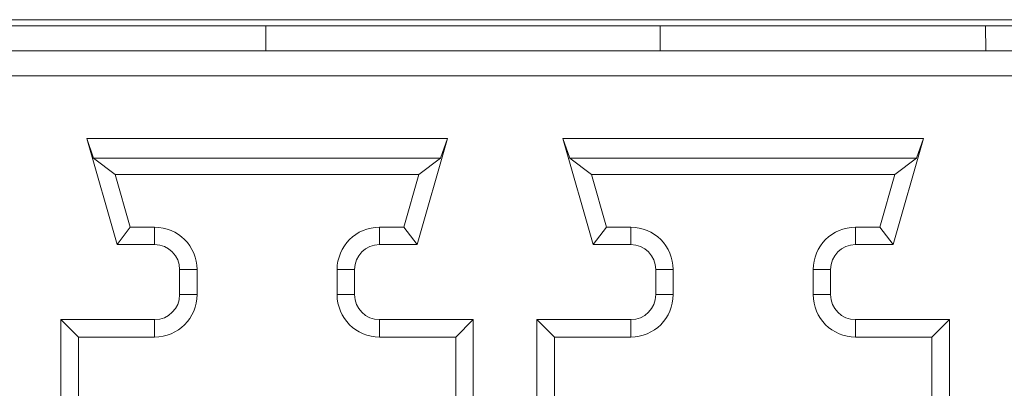
# Model space of a CAD drawing. Units: inches. Extents: x 73 to 576, y 160 to 522.
# Drawn here: x 234 to 239, y 497 to 499 of the extents above; entities that cross this region are included whole.
import ezdxf

# ---------------------------------------------------------------- set-up
doc = ezdxf.new("R2010")
doc.units = ezdxf.units.IN
doc.header["$MEASUREMENT"] = 0
doc.layers.add('1-2-17-08-00DXF_CONTINUOUS_LINE', color=7, linetype='Continuous')
doc.layers.add('DH3-X393-200DXF_CONTINUOUS_LINE', color=7, linetype='Continuous')

# ---------------------------------------------------------------- blocks, each defined once
blk = doc.blocks.new('block 744')
at = {"layer": 'DH3-X393-200DXF_CONTINUOUS_LINE', "color": 7, "lineweight": 9, "true_color": 0xffffff}
blk.add_lwpolyline([(276.8593, 498.7052), (230.2924, 498.7052)], dxfattribs=at)
blk = doc.blocks.new('block 807')
at = {"layer": 'DH3-X393-200DXF_CONTINUOUS_LINE', "color": 7, "lineweight": 9, "true_color": 0xffffff}
blk.add_lwpolyline([(237.3602, 498.7052), (237.3614, 498.5595)], dxfattribs=at)
blk = doc.blocks.new('block 808')
at = {"layer": 'DH3-X393-200DXF_CONTINUOUS_LINE', "color": 7, "lineweight": 9, "true_color": 0xffffff}
blk.add_lwpolyline([(239.2574, 498.7052), (239.2586, 498.5595)], dxfattribs=at)
blk = doc.blocks.new('block 810')
at = {"layer": 'DH3-X393-200DXF_CONTINUOUS_LINE', "color": 7, "lineweight": 9, "true_color": 0xffffff}
blk.add_lwpolyline([(235.0627, 498.7052), (235.0627, 498.5595)], dxfattribs=at)
blk = doc.blocks.new('block 8618')
at = {"layer": '1-2-17-08-00DXF_CONTINUOUS_LINE', "color": 7, "lineweight": 9, "true_color": 0xffffff}
blk.add_lwpolyline([(238.9448, 496.892), (238.5002, 496.892)], dxfattribs=at)
blk = doc.blocks.new('block 8619')
at = {"layer": '1-2-17-08-00DXF_CONTINUOUS_LINE', "color": 7, "lineweight": 9, "true_color": 0xffffff}
blk.add_lwpolyline([(237.1893, 496.892), (236.7448, 496.892)], dxfattribs=at)
blk = doc.blocks.new('block 8654')
at = {"layer": '1-2-17-08-00DXF_CONTINUOUS_LINE', "color": 7, "lineweight": 9, "true_color": 0xffffff}
blk.add_lwpolyline([(233.97, 496.892), (234.4145, 496.892)], dxfattribs=at)
blk = doc.blocks.new('block 8655')
at = {"layer": '1-2-17-08-00DXF_CONTINUOUS_LINE', "color": 7, "lineweight": 9, "true_color": 0xffffff}
blk.add_lwpolyline([(235.7255, 496.892), (236.17, 496.892)], dxfattribs=at)
blk = doc.blocks.new('block 8706')
at = {"layer": '1-2-17-08-00DXF_CONTINUOUS_LINE', "color": 7, "lineweight": 9, "true_color": 0xffffff}
blk.add_lwpolyline([(239.0465, 496.9937), (238.5002, 496.9937)], dxfattribs=at)
blk = doc.blocks.new('block 8707')
at = {"layer": '1-2-17-08-00DXF_CONTINUOUS_LINE', "color": 7, "lineweight": 9, "true_color": 0xffffff}
blk.add_lwpolyline([(237.1893, 496.9937), (236.6431, 496.9937)], dxfattribs=at)
blk = doc.blocks.new('block 8708')
at = {"layer": '1-2-17-08-00DXF_CONTINUOUS_LINE', "color": 7, "lineweight": 9, "true_color": 0xffffff}
blk.add_lwpolyline([(236.2717, 496.9937), (235.7255, 496.9937)], dxfattribs=at)
blk = doc.blocks.new('block 8709')
at = {"layer": '1-2-17-08-00DXF_CONTINUOUS_LINE', "color": 7, "lineweight": 9, "true_color": 0xffffff}
blk.add_lwpolyline([(234.4145, 496.9937), (233.8683, 496.9937)], dxfattribs=at)
blk = doc.blocks.new('block 8778')
at = {"layer": '1-2-17-08-00DXF_CONTINUOUS_LINE', "color": 7, "lineweight": 9, "true_color": 0xffffff}
blk.add_lwpolyline([(234.5602, 497.1394), (234.6619, 497.1394)], dxfattribs=at)
blk = doc.blocks.new('block 8779')
at = {"layer": '1-2-17-08-00DXF_CONTINUOUS_LINE', "color": 7, "lineweight": 9, "true_color": 0xffffff}
blk.add_lwpolyline([(235.4781, 497.1394), (235.5798, 497.1394)], dxfattribs=at)
blk = doc.blocks.new('block 8780')
at = {"layer": '1-2-17-08-00DXF_CONTINUOUS_LINE', "color": 7, "lineweight": 9, "true_color": 0xffffff}
blk.add_lwpolyline([(237.335, 497.1394), (237.4367, 497.1394)], dxfattribs=at)
blk = doc.blocks.new('block 8781')
at = {"layer": '1-2-17-08-00DXF_CONTINUOUS_LINE', "color": 7, "lineweight": 9, "true_color": 0xffffff}
blk.add_lwpolyline([(238.2529, 497.1394), (238.3546, 497.1394)], dxfattribs=at)
blk = doc.blocks.new('block 8834')
at = {"layer": '1-2-17-08-00DXF_CONTINUOUS_LINE', "color": 7, "lineweight": 9, "true_color": 0xffffff}
blk.add_lwpolyline([(238.3546, 497.285), (238.2529, 497.285)], dxfattribs=at)
blk = doc.blocks.new('block 8835')
at = {"layer": '1-2-17-08-00DXF_CONTINUOUS_LINE', "color": 7, "lineweight": 9, "true_color": 0xffffff}
blk.add_lwpolyline([(237.4367, 497.285), (237.335, 497.285)], dxfattribs=at)
blk = doc.blocks.new('block 8836')
at = {"layer": '1-2-17-08-00DXF_CONTINUOUS_LINE', "color": 7, "lineweight": 9, "true_color": 0xffffff}
blk.add_lwpolyline([(235.5798, 497.285), (235.4781, 497.285)], dxfattribs=at)
blk = doc.blocks.new('block 8837')
at = {"layer": '1-2-17-08-00DXF_CONTINUOUS_LINE', "color": 7, "lineweight": 9, "true_color": 0xffffff}
blk.add_lwpolyline([(234.6619, 497.285), (234.5602, 497.285)], dxfattribs=at)
blk = doc.blocks.new('block 8906')
at = {"layer": '1-2-17-08-00DXF_CONTINUOUS_LINE', "color": 7, "lineweight": 9, "true_color": 0xffffff}
blk.add_lwpolyline([(234.196, 497.4307), (234.4145, 497.4307)], dxfattribs=at)
blk = doc.blocks.new('block 8907')
at = {"layer": '1-2-17-08-00DXF_CONTINUOUS_LINE', "color": 7, "lineweight": 9, "true_color": 0xffffff}
blk.add_lwpolyline([(235.7255, 497.4307), (235.9439, 497.4307)], dxfattribs=at)
blk = doc.blocks.new('block 8908')
at = {"layer": '1-2-17-08-00DXF_CONTINUOUS_LINE', "color": 7, "lineweight": 9, "true_color": 0xffffff}
blk.add_lwpolyline([(236.9708, 497.4307), (237.1893, 497.4307)], dxfattribs=at)
blk = doc.blocks.new('block 8909')
at = {"layer": '1-2-17-08-00DXF_CONTINUOUS_LINE', "color": 7, "lineweight": 9, "true_color": 0xffffff}
blk.add_lwpolyline([(238.5002, 497.4307), (238.7187, 497.4307)], dxfattribs=at)
blk = doc.blocks.new('block 8960')
at = {"layer": '1-2-17-08-00DXF_CONTINUOUS_LINE', "color": 7, "lineweight": 9, "true_color": 0xffffff}
blk.add_lwpolyline([(235.8672, 497.5324), (235.7255, 497.5324)], dxfattribs=at)
blk = doc.blocks.new('block 8961')
at = {"layer": '1-2-17-08-00DXF_CONTINUOUS_LINE', "color": 7, "lineweight": 9, "true_color": 0xffffff}
blk.add_lwpolyline([(234.4145, 497.5324), (234.2728, 497.5324)], dxfattribs=at)
blk = doc.blocks.new('block 8996')
at = {"layer": '1-2-17-08-00DXF_CONTINUOUS_LINE', "color": 7, "lineweight": 9, "true_color": 0xffffff}
blk.add_lwpolyline([(237.0475, 497.5324), (237.1893, 497.5324)], dxfattribs=at)
blk = doc.blocks.new('block 8997')
at = {"layer": '1-2-17-08-00DXF_CONTINUOUS_LINE', "color": 7, "lineweight": 9, "true_color": 0xffffff}
blk.add_lwpolyline([(238.5002, 497.5324), (238.642, 497.5324)], dxfattribs=at)
blk = doc.blocks.new('block 9009')
at = {"layer": '1-2-17-08-00DXF_CONTINUOUS_LINE', "color": 7, "lineweight": 9, "true_color": 0xffffff}
blk.add_lwpolyline([(238.7296, 497.8388), (236.96, 497.8388)], dxfattribs=at)
blk = doc.blocks.new('block 9027')
at = {"layer": '1-2-17-08-00DXF_CONTINUOUS_LINE', "color": 7, "lineweight": 9, "true_color": 0xffffff}
blk.add_lwpolyline([(234.1852, 497.8388), (235.9548, 497.8388)], dxfattribs=at)
blk = doc.blocks.new('block 9053')
at = {"layer": '1-2-17-08-00DXF_CONTINUOUS_LINE', "color": 7, "lineweight": 9, "true_color": 0xffffff}
blk.add_lwpolyline([(238.856, 497.9341), (236.8336, 497.9341)], dxfattribs=at)
blk = doc.blocks.new('block 9054')
at = {"layer": '1-2-17-08-00DXF_CONTINUOUS_LINE', "color": 7, "lineweight": 9, "true_color": 0xffffff}
blk.add_lwpolyline([(236.0812, 497.9341), (234.0588, 497.9341)], dxfattribs=at)
blk = doc.blocks.new('block 9085')
at = {"layer": '1-2-17-08-00DXF_CONTINUOUS_LINE', "color": 7, "lineweight": 9, "true_color": 0xffffff}
blk.add_lwpolyline([(238.8956, 498.0497), (236.794, 498.0497)], dxfattribs=at)
blk = doc.blocks.new('block 9086')
at = {"layer": '1-2-17-08-00DXF_CONTINUOUS_LINE', "color": 7, "lineweight": 9, "true_color": 0xffffff}
blk.add_lwpolyline([(236.1208, 498.0497), (234.0192, 498.0497)], dxfattribs=at)
blk = doc.blocks.new('block 9106')
at = {"layer": '1-2-17-08-00DXF_CONTINUOUS_LINE', "color": 7, "lineweight": 9, "true_color": 0xffffff}
blk.add_lwpolyline([(230.6201, 498.4139), (253.3938, 498.4139)], dxfattribs=at)
blk = doc.blocks.new('block 9178')
at = {"layer": '1-2-17-08-00DXF_CONTINUOUS_LINE', "color": 7, "lineweight": 9, "true_color": 0xffffff}
blk.add_lwpolyline([(253.3938, 498.5595), (230.6201, 498.5595)], dxfattribs=at)
blk = doc.blocks.new('block 9182')
at = {"layer": '1-2-17-08-00DXF_CONTINUOUS_LINE', "color": 7, "lineweight": 9, "true_color": 0xffffff}
blk.add_lwpolyline([(253.7215, 498.7416), (230.2924, 498.7416)], dxfattribs=at)
blk = doc.blocks.new('block 9186')
at = {"layer": '1-2-17-08-00DXF_CONTINUOUS_LINE', "color": 7, "lineweight": 9, "true_color": 0xffffff}
blk.add_lwpolyline([(234.0588, 497.9341), (234.1852, 497.8388)], dxfattribs=at)
blk = doc.blocks.new('block 9195')
at = {"layer": '1-2-17-08-00DXF_CONTINUOUS_LINE', "color": 7, "lineweight": 9, "true_color": 0xffffff}
blk.add_lwpolyline([(233.8683, 496.9937), (233.97, 496.892)], dxfattribs=at)
blk = doc.blocks.new('block 9228')
at = {"layer": '1-2-17-08-00DXF_CONTINUOUS_LINE', "color": 7, "lineweight": 9, "true_color": 0xffffff}
blk.add_lwpolyline([(233.8683, 496.9937), (233.8683, 493.6436)], dxfattribs=at)
blk = doc.blocks.new('block 9229')
at = {"layer": '1-2-17-08-00DXF_CONTINUOUS_LINE', "color": 7, "lineweight": 9, "true_color": 0xffffff}
blk.add_lwpolyline([(233.97, 496.892), (233.97, 494.073)], dxfattribs=at)
blk = doc.blocks.new('block 9232')
at = {"layer": '1-2-17-08-00DXF_CONTINUOUS_LINE', "color": 7, "lineweight": 9, "true_color": 0xffffff}
blk.add_lwpolyline([(234.4145, 496.892), (234.4145, 496.9937)], dxfattribs=at)
blk = doc.blocks.new('block 9233')
at = {"layer": '1-2-17-08-00DXF_CONTINUOUS_LINE', "color": 7, "lineweight": 9, "true_color": 0xffffff}
blk.add_lwpolyline([(234.4145, 497.4307), (234.4145, 497.5324)], dxfattribs=at)
blk = doc.blocks.new('block 9234')
at = {"layer": '1-2-17-08-00DXF_CONTINUOUS_LINE', "color": 7, "lineweight": 9, "true_color": 0xffffff}
blk.add_lwpolyline([(234.5602, 497.285), (234.5602, 497.1394)], dxfattribs=at)
blk = doc.blocks.new('block 9253')
at = {"layer": '1-2-17-08-00DXF_CONTINUOUS_LINE', "color": 7, "lineweight": 9, "true_color": 0xffffff}
blk.add_lwpolyline([(236.8336, 497.9341), (236.96, 497.8388)], dxfattribs=at)
blk = doc.blocks.new('block 9260')
at = {"layer": '1-2-17-08-00DXF_CONTINUOUS_LINE', "color": 7, "lineweight": 9, "true_color": 0xffffff}
blk.add_lwpolyline([(236.6431, 496.9937), (236.7448, 496.892)], dxfattribs=at)
blk = doc.blocks.new('block 9272')
at = {"layer": '1-2-17-08-00DXF_CONTINUOUS_LINE', "color": 7, "lineweight": 9, "true_color": 0xffffff}
blk.add_lwpolyline([(235.9439, 497.4307), (235.8672, 497.5324)], dxfattribs=at)
blk = doc.blocks.new('block 9273')
at = {"layer": '1-2-17-08-00DXF_CONTINUOUS_LINE', "color": 7, "lineweight": 9, "true_color": 0xffffff}
blk.add_lwpolyline([(238.7187, 497.4307), (238.642, 497.5324)], dxfattribs=at)
blk = doc.blocks.new('block 9275')
at = {"layer": '1-2-17-08-00DXF_CONTINUOUS_LINE', "color": 7, "lineweight": 9, "true_color": 0xffffff}
blk.add_lwpolyline([(234.0192, 498.0497), (234.0588, 497.9341)], dxfattribs=at)
blk = doc.blocks.new('block 9278')
at = {"layer": '1-2-17-08-00DXF_CONTINUOUS_LINE', "color": 7, "lineweight": 9, "true_color": 0xffffff}
blk.add_lwpolyline([(234.0192, 498.0497), (234.196, 497.4307)], dxfattribs=at)
blk = doc.blocks.new('block 9279')
at = {"layer": '1-2-17-08-00DXF_CONTINUOUS_LINE', "color": 7, "lineweight": 9, "true_color": 0xffffff}
blk.add_lwpolyline([(234.2728, 497.5324), (234.1852, 497.8388)], dxfattribs=at)
blk = doc.blocks.new('block 9286')
at = {"layer": '1-2-17-08-00DXF_CONTINUOUS_LINE', "color": 7, "lineweight": 9, "true_color": 0xffffff}
blk.add_lwpolyline([(234.6619, 497.1394), (234.6619, 497.285)], dxfattribs=at)
blk = doc.blocks.new('block 9293')
at = {"layer": '1-2-17-08-00DXF_CONTINUOUS_LINE', "color": 7, "lineweight": 9, "true_color": 0xffffff}
blk.add_lwpolyline([(235.4781, 497.285), (235.4781, 497.1394)], dxfattribs=at)
blk = doc.blocks.new('block 9294')
at = {"layer": '1-2-17-08-00DXF_CONTINUOUS_LINE', "color": 7, "lineweight": 9, "true_color": 0xffffff}
blk.add_lwpolyline([(235.5798, 497.1394), (235.5798, 497.285)], dxfattribs=at)
blk = doc.blocks.new('block 9295')
at = {"layer": '1-2-17-08-00DXF_CONTINUOUS_LINE', "color": 7, "lineweight": 9, "true_color": 0xffffff}
blk.add_lwpolyline([(235.7255, 497.5324), (235.7255, 497.4307)], dxfattribs=at)
blk = doc.blocks.new('block 9296')
at = {"layer": '1-2-17-08-00DXF_CONTINUOUS_LINE', "color": 7, "lineweight": 9, "true_color": 0xffffff}
blk.add_lwpolyline([(235.7255, 496.9937), (235.7255, 496.892)], dxfattribs=at)
blk = doc.blocks.new('block 9299')
at = {"layer": '1-2-17-08-00DXF_CONTINUOUS_LINE', "color": 7, "lineweight": 9, "true_color": 0xffffff}
blk.add_lwpolyline([(236.17, 496.892), (236.17, 494.073)], dxfattribs=at)
blk = doc.blocks.new('block 9300')
at = {"layer": '1-2-17-08-00DXF_CONTINUOUS_LINE', "color": 7, "lineweight": 9, "true_color": 0xffffff}
blk.add_lwpolyline([(236.2717, 493.6436), (236.2717, 496.9937)], dxfattribs=at)
blk = doc.blocks.new('block 9301')
at = {"layer": '1-2-17-08-00DXF_CONTINUOUS_LINE', "color": 7, "lineweight": 9, "true_color": 0xffffff}
blk.add_lwpolyline([(236.6431, 496.9937), (236.6431, 493.6436)], dxfattribs=at)
blk = doc.blocks.new('block 9302')
at = {"layer": '1-2-17-08-00DXF_CONTINUOUS_LINE', "color": 7, "lineweight": 9, "true_color": 0xffffff}
blk.add_lwpolyline([(236.7448, 496.892), (236.7448, 494.073)], dxfattribs=at)
blk = doc.blocks.new('block 9305')
at = {"layer": '1-2-17-08-00DXF_CONTINUOUS_LINE', "color": 7, "lineweight": 9, "true_color": 0xffffff}
blk.add_lwpolyline([(237.1893, 496.892), (237.1893, 496.9937)], dxfattribs=at)
blk = doc.blocks.new('block 9306')
at = {"layer": '1-2-17-08-00DXF_CONTINUOUS_LINE', "color": 7, "lineweight": 9, "true_color": 0xffffff}
blk.add_lwpolyline([(237.1893, 497.4307), (237.1893, 497.5324)], dxfattribs=at)
blk = doc.blocks.new('block 9307')
at = {"layer": '1-2-17-08-00DXF_CONTINUOUS_LINE', "color": 7, "lineweight": 9, "true_color": 0xffffff}
blk.add_lwpolyline([(237.335, 497.285), (237.335, 497.1394)], dxfattribs=at)
blk = doc.blocks.new('block 9308')
at = {"layer": '1-2-17-08-00DXF_CONTINUOUS_LINE', "color": 7, "lineweight": 9, "true_color": 0xffffff}
blk.add_lwpolyline([(237.4367, 497.285), (237.4367, 497.1394)], dxfattribs=at)
blk = doc.blocks.new('block 9315')
at = {"layer": '1-2-17-08-00DXF_CONTINUOUS_LINE', "color": 7, "lineweight": 9, "true_color": 0xffffff}
blk.add_lwpolyline([(238.2529, 497.1394), (238.2529, 497.285)], dxfattribs=at)
blk = doc.blocks.new('block 9316')
at = {"layer": '1-2-17-08-00DXF_CONTINUOUS_LINE', "color": 7, "lineweight": 9, "true_color": 0xffffff}
blk.add_lwpolyline([(238.3546, 497.1394), (238.3546, 497.285)], dxfattribs=at)
blk = doc.blocks.new('block 9317')
at = {"layer": '1-2-17-08-00DXF_CONTINUOUS_LINE', "color": 7, "lineweight": 9, "true_color": 0xffffff}
blk.add_lwpolyline([(238.5002, 497.5324), (238.5002, 497.4307)], dxfattribs=at)
blk = doc.blocks.new('block 9318')
at = {"layer": '1-2-17-08-00DXF_CONTINUOUS_LINE', "color": 7, "lineweight": 9, "true_color": 0xffffff}
blk.add_lwpolyline([(238.5002, 496.9937), (238.5002, 496.892)], dxfattribs=at)
blk = doc.blocks.new('block 9321')
at = {"layer": '1-2-17-08-00DXF_CONTINUOUS_LINE', "color": 7, "lineweight": 9, "true_color": 0xffffff}
blk.add_lwpolyline([(238.9448, 494.073), (238.9448, 496.892)], dxfattribs=at)
blk = doc.blocks.new('block 9322')
at = {"layer": '1-2-17-08-00DXF_CONTINUOUS_LINE', "color": 7, "lineweight": 9, "true_color": 0xffffff}
blk.add_lwpolyline([(239.0465, 493.6436), (239.0465, 496.9937)], dxfattribs=at)
blk = doc.blocks.new('block 9330')
at = {"layer": '1-2-17-08-00DXF_CONTINUOUS_LINE', "color": 7, "lineweight": 9, "true_color": 0xffffff}
blk.add_lwpolyline([(235.9548, 497.8388), (235.8672, 497.5324)], dxfattribs=at)
blk = doc.blocks.new('block 9331')
at = {"layer": '1-2-17-08-00DXF_CONTINUOUS_LINE', "color": 7, "lineweight": 9, "true_color": 0xffffff}
blk.add_lwpolyline([(235.9439, 497.4307), (236.1208, 498.0497)], dxfattribs=at)
blk = doc.blocks.new('block 9332')
at = {"layer": '1-2-17-08-00DXF_CONTINUOUS_LINE', "color": 7, "lineweight": 9, "true_color": 0xffffff}
blk.add_lwpolyline([(238.7296, 497.8388), (238.642, 497.5324)], dxfattribs=at)
blk = doc.blocks.new('block 9333')
at = {"layer": '1-2-17-08-00DXF_CONTINUOUS_LINE', "color": 7, "lineweight": 9, "true_color": 0xffffff}
blk.add_lwpolyline([(238.7187, 497.4307), (238.8956, 498.0497)], dxfattribs=at)
blk = doc.blocks.new('block 9335')
at = {"layer": '1-2-17-08-00DXF_CONTINUOUS_LINE', "color": 7, "lineweight": 9, "true_color": 0xffffff}
blk.add_lwpolyline([(236.1208, 498.0497), (236.0812, 497.9341)], dxfattribs=at)
blk = doc.blocks.new('block 9336')
at = {"layer": '1-2-17-08-00DXF_CONTINUOUS_LINE', "color": 7, "lineweight": 9, "true_color": 0xffffff}
blk.add_lwpolyline([(234.196, 497.4307), (234.2728, 497.5324)], dxfattribs=at)
blk = doc.blocks.new('block 9337')
at = {"layer": '1-2-17-08-00DXF_CONTINUOUS_LINE', "color": 7, "lineweight": 9, "true_color": 0xffffff}
blk.add_lwpolyline([(236.9708, 497.4307), (237.0475, 497.5324)], dxfattribs=at)
blk = doc.blocks.new('block 9343')
at = {"layer": '1-2-17-08-00DXF_CONTINUOUS_LINE', "color": 7, "lineweight": 9, "true_color": 0xffffff}
blk.add_lwpolyline([(236.2717, 496.9937), (236.17, 496.892)], dxfattribs=at)
blk = doc.blocks.new('block 9349')
at = {"layer": '1-2-17-08-00DXF_CONTINUOUS_LINE', "color": 7, "lineweight": 9, "true_color": 0xffffff}
blk.add_lwpolyline([(236.0812, 497.9341), (235.9548, 497.8388)], dxfattribs=at)
blk = doc.blocks.new('block 9350')
at = {"layer": '1-2-17-08-00DXF_CONTINUOUS_LINE', "color": 7, "lineweight": 9, "true_color": 0xffffff}
blk.add_lwpolyline([(238.856, 497.9341), (238.7296, 497.8388)], dxfattribs=at)
blk = doc.blocks.new('block 9370')
at = {"layer": '1-2-17-08-00DXF_CONTINUOUS_LINE', "color": 7, "lineweight": 9, "true_color": 0xffffff}
blk.add_lwpolyline([(236.794, 498.0497), (236.8336, 497.9341)], dxfattribs=at)
blk = doc.blocks.new('block 9372')
at = {"layer": '1-2-17-08-00DXF_CONTINUOUS_LINE', "color": 7, "lineweight": 9, "true_color": 0xffffff}
blk.add_lwpolyline([(236.794, 498.0497), (236.9708, 497.4307)], dxfattribs=at)
blk = doc.blocks.new('block 9373')
at = {"layer": '1-2-17-08-00DXF_CONTINUOUS_LINE', "color": 7, "lineweight": 9, "true_color": 0xffffff}
blk.add_lwpolyline([(237.0475, 497.5324), (236.96, 497.8388)], dxfattribs=at)
blk = doc.blocks.new('block 9434')
at = {"layer": '1-2-17-08-00DXF_CONTINUOUS_LINE', "color": 7, "lineweight": 9, "true_color": 0xffffff}
blk.add_lwpolyline([(238.8956, 498.0497), (238.856, 497.9341)], dxfattribs=at)
blk = doc.blocks.new('block 9438')
at = {"layer": '1-2-17-08-00DXF_CONTINUOUS_LINE', "color": 7, "lineweight": 9, "true_color": 0xffffff}
blk.add_lwpolyline([(239.0465, 496.9937), (238.9448, 496.892)], dxfattribs=at)
blk = doc.blocks.new('block 10554')
at = {"layer": '1-2-17-08-00DXF_CONTINUOUS_LINE', "color": 7, "lineweight": 9, "true_color": 0xffffff}
blk.add_open_spline([(235.4781, 497.1394), (235.4781, 497.0028), (235.5888, 496.892), (235.7255, 496.892)], degree=3, dxfattribs=at)
blk = doc.blocks.new('block 10555')
at = {"layer": '1-2-17-08-00DXF_CONTINUOUS_LINE', "color": 7, "lineweight": 9, "true_color": 0xffffff}
blk.add_open_spline([(234.4145, 496.892), (234.5511, 496.892), (234.6619, 497.0028), (234.6619, 497.1394)], degree=3, dxfattribs=at)
blk = doc.blocks.new('block 10556')
at = {"layer": '1-2-17-08-00DXF_CONTINUOUS_LINE', "color": 7, "lineweight": 9, "true_color": 0xffffff}
blk.add_open_spline([(238.2529, 497.1394), (238.2529, 497.0028), (238.3636, 496.892), (238.5002, 496.892)], degree=3, dxfattribs=at)
blk = doc.blocks.new('block 10557')
at = {"layer": '1-2-17-08-00DXF_CONTINUOUS_LINE', "color": 7, "lineweight": 9, "true_color": 0xffffff}
blk.add_open_spline([(237.1893, 496.892), (237.3259, 496.892), (237.4367, 497.0028), (237.4367, 497.1394)], degree=3, dxfattribs=at)
blk = doc.blocks.new('block 10558')
at = {"layer": '1-2-17-08-00DXF_CONTINUOUS_LINE', "color": 7, "lineweight": 9, "true_color": 0xffffff}
blk.add_open_spline([(238.3546, 497.1394), (238.3546, 497.0589), (238.4198, 496.9937), (238.5002, 496.9937)], degree=3, dxfattribs=at)
blk = doc.blocks.new('block 10559')
at = {"layer": '1-2-17-08-00DXF_CONTINUOUS_LINE', "color": 7, "lineweight": 9, "true_color": 0xffffff}
blk.add_open_spline([(237.1893, 496.9937), (237.2698, 496.9937), (237.335, 497.0589), (237.335, 497.1394)], degree=3, dxfattribs=at)
blk = doc.blocks.new('block 10560')
at = {"layer": '1-2-17-08-00DXF_CONTINUOUS_LINE', "color": 7, "lineweight": 9, "true_color": 0xffffff}
blk.add_open_spline([(235.5798, 497.1394), (235.5798, 497.0589), (235.645, 496.9937), (235.7255, 496.9937)], degree=3, dxfattribs=at)
blk = doc.blocks.new('block 10561')
at = {"layer": '1-2-17-08-00DXF_CONTINUOUS_LINE', "color": 7, "lineweight": 9, "true_color": 0xffffff}
blk.add_open_spline([(234.4145, 496.9937), (234.495, 496.9937), (234.5602, 497.0589), (234.5602, 497.1394)], degree=3, dxfattribs=at)
blk = doc.blocks.new('block 10566')
at = {"layer": '1-2-17-08-00DXF_CONTINUOUS_LINE', "color": 7, "lineweight": 9, "true_color": 0xffffff}
blk.add_open_spline([(235.7255, 497.5324), (235.5888, 497.5324), (235.4781, 497.4216), (235.4781, 497.285)], degree=3, dxfattribs=at)
blk = doc.blocks.new('block 10567')
at = {"layer": '1-2-17-08-00DXF_CONTINUOUS_LINE', "color": 7, "lineweight": 9, "true_color": 0xffffff}
blk.add_open_spline([(234.6619, 497.285), (234.6619, 497.4216), (234.5511, 497.5324), (234.4145, 497.5324)], degree=3, dxfattribs=at)
blk = doc.blocks.new('block 10568')
at = {"layer": '1-2-17-08-00DXF_CONTINUOUS_LINE', "color": 7, "lineweight": 9, "true_color": 0xffffff}
blk.add_open_spline([(238.5002, 497.5324), (238.3636, 497.5324), (238.2529, 497.4216), (238.2529, 497.285)], degree=3, dxfattribs=at)
blk = doc.blocks.new('block 10569')
at = {"layer": '1-2-17-08-00DXF_CONTINUOUS_LINE', "color": 7, "lineweight": 9, "true_color": 0xffffff}
blk.add_open_spline([(237.4367, 497.285), (237.4367, 497.4216), (237.3259, 497.5324), (237.1893, 497.5324)], degree=3, dxfattribs=at)
blk = doc.blocks.new('block 10570')
at = {"layer": '1-2-17-08-00DXF_CONTINUOUS_LINE', "color": 7, "lineweight": 9, "true_color": 0xffffff}
blk.add_open_spline([(238.5002, 497.4307), (238.4198, 497.4307), (238.3546, 497.3655), (238.3546, 497.285)], degree=3, dxfattribs=at)
blk = doc.blocks.new('block 10571')
at = {"layer": '1-2-17-08-00DXF_CONTINUOUS_LINE', "color": 7, "lineweight": 9, "true_color": 0xffffff}
blk.add_open_spline([(237.335, 497.285), (237.335, 497.3655), (237.2698, 497.4307), (237.1893, 497.4307)], degree=3, dxfattribs=at)
blk = doc.blocks.new('block 10572')
at = {"layer": '1-2-17-08-00DXF_CONTINUOUS_LINE', "color": 7, "lineweight": 9, "true_color": 0xffffff}
blk.add_open_spline([(235.7255, 497.4307), (235.645, 497.4307), (235.5798, 497.3655), (235.5798, 497.285)], degree=3, dxfattribs=at)
blk = doc.blocks.new('block 10573')
at = {"layer": '1-2-17-08-00DXF_CONTINUOUS_LINE', "color": 7, "lineweight": 9, "true_color": 0xffffff}
blk.add_open_spline([(234.5602, 497.285), (234.5602, 497.3655), (234.495, 497.4307), (234.4145, 497.4307)], degree=3, dxfattribs=at)

msp = doc.modelspace()

# ---------------------------------------------------------------- block references
at = {"layer": '1-2-17-08-00DXF_CONTINUOUS_LINE'}
for name in ['block 9182', 'block 9178', 'block 9106', 'block 9086', 'block 9275', 'block 9278', 'block 9331', 'block 9335', 'block 9085', 'block 9370', 'block 9372', 'block 9333', 'block 9434', 'block 9054', 'block 9186', 'block 9349', 'block 9053', 'block 9253', 'block 9350', 'block 9027', 'block 9279', 'block 9330', 'block 9009', 'block 9373', 'block 9332', 'block 9336', 'block 8961', 'block 9233', 'block 10567', 'block 10566', 'block 8960', 'block 9295', 'block 9272', 'block 9337', 'block 8996', 'block 9306', 'block 10569', 'block 10568', 'block 8997', 'block 9317', 'block 9273', 'block 8906', 'block 10573', 'block 10572', 'block 8907', 'block 8908', 'block 10571', 'block 10570', 'block 8909', 'block 8837', 'block 9234', 'block 9286', 'block 8836', 'block 9293', 'block 9294', 'block 8835', 'block 9307', 'block 9308', 'block 8834', 'block 9315', 'block 9316', 'block 10555', 'block 10561', 'block 8778', 'block 8779', 'block 10554', 'block 10560', 'block 10557', 'block 10559', 'block 8780', 'block 8781', 'block 10556', 'block 10558', 'block 8709', 'block 9195', 'block 9228', 'block 9232', 'block 8708', 'block 9296', 'block 9343', 'block 9300', 'block 8707', 'block 9260', 'block 9301', 'block 9305', 'block 8706', 'block 9318', 'block 9438', 'block 9322', 'block 8654', 'block 9229', 'block 8655', 'block 9299', 'block 8619', 'block 9302', 'block 8618', 'block 9321']:
    msp.add_blockref(name, (0, 0), dxfattribs=at)
at = {"layer": 'DH3-X393-200DXF_CONTINUOUS_LINE'}
for name in ['block 744', 'block 810', 'block 807', 'block 808']:
    msp.add_blockref(name, (0, 0), dxfattribs=at)

doc.saveas('drawing.dxf')
